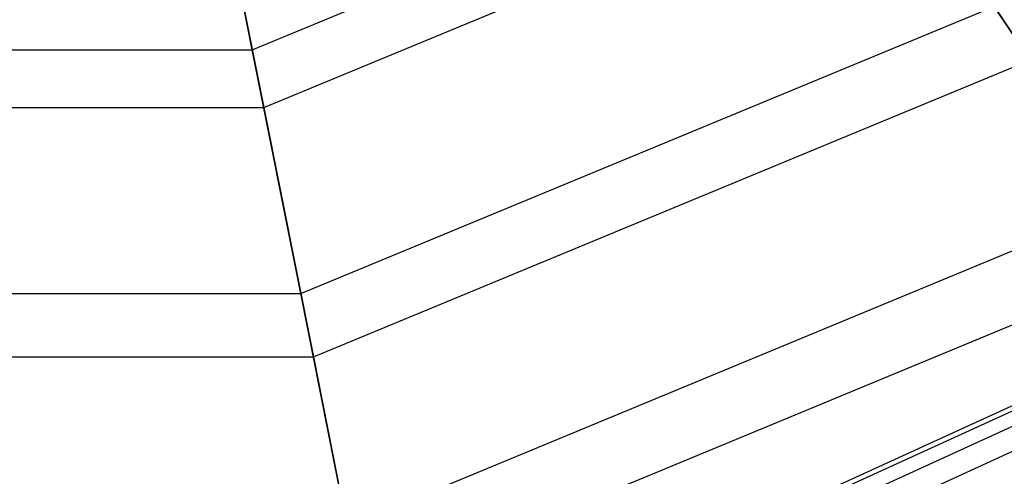
# Model space of a CAD drawing. Extents: x -1500 to 1500, y -3150 to 3150.
# Drawn here: x 15 to 174, y -334 to -260 of the extents above; entities that cross this region are included whole.
import ezdxf

# ---------------------------------------------------------------- set-up
doc = ezdxf.new("R2010")
doc.units = 0

msp = doc.modelspace()

# ---------------------------------------------------------------- linework, layer by layer
at = {"color": 0}
for p, q in [((52.721626, -265.049511, 495.918284), (44.557675, -224.00656, 469.835379)), ((52.721626, -265.049511, 495.918284), (150.138487, -224.698125, 495.918284)), ((46.233947, -232.433746, 454.010181), (54.576925, -274.376731, 480.624881)), ((54.576925, -274.376731, 480.624881), (155.421933, -232.605361, 480.624881)), ((155.421933, -232.605361, 480.624881), (178.217402, -266.721191, 509.841969)), ((60.55368, -304.423909, 524.550564), (172.442292, -258.078128, 524.550564)), ((193.714772, -289.914645, 555.621605), (172.442292, -258.078128, 524.550564)), ((-52.721626, -265.049511, 495.918284), (52.721626, -265.049511, 495.918284)), ((60.55368, -304.423909, 524.550564), (52.721626, -265.049511, 495.918284)), ((62.581629, -314.619096, 509.841969), (178.217402, -266.721191, 509.841969)), ((-54.576925, -274.376731, 480.624881), (54.576925, -274.376731, 480.624881)), ((54.576925, -274.376731, 480.624881), (62.581629, -314.619096, 509.841969)), ((68.023582, -341.97764, 555.621605), (193.714772, -289.914645, 555.621605)), ((70.217207, -353.005736, 541.548835), (199.961687, -299.263813, 541.548835)), ((-60.55368, -304.423909, 524.550564), (60.55368, -304.423909, 524.550564)), ((68.023582, -341.97764, 555.621605), (60.55368, -304.423909, 524.550564)), ((206.116556, -308.475226, 632.164192), (141.975553, -337.759307, 632.164192)), ((206.543561, -309.114284, 639.967804), (142.26968, -338.46939, 639.967804)), ((206.543561, -309.114284, 624.360579), (142.26968, -338.46939, 624.360579)), ((207.808167, -311.0069, 647.471529), (143.140755, -340.572352, 647.471529)), ((207.808167, -311.0069, 616.856854), (143.140755, -340.572352, 616.856854)), ((209.861775, -314.080342, 654.387001), (144.555305, -343.987378, 654.387001)), ((209.861775, -314.080342, 609.941382), (144.555305, -343.987378, 609.941382)), ((-62.581629, -314.619096, 509.841969), (62.581629, -314.619096, 509.841969)), ((62.581629, -314.619096, 509.841969), (70.217207, -353.005736, 541.548835))]:
    msp.add_line(p, q, dxfattribs=at)

doc.saveas('drawing.dxf')
